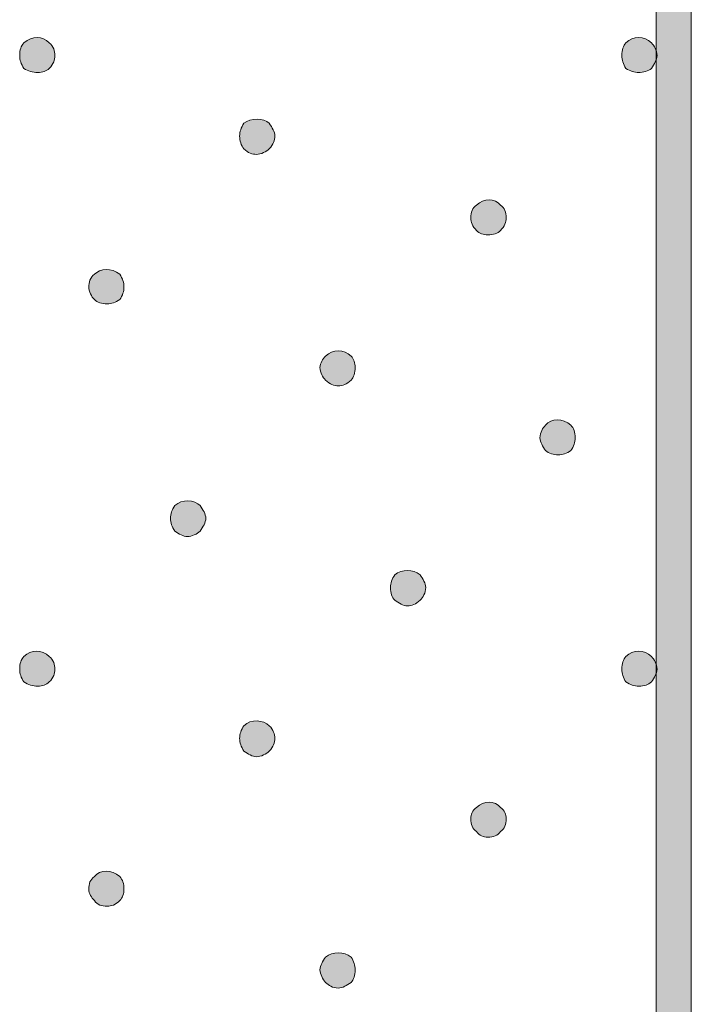
# Model space of a CAD drawing. Units: millimetres. Extents: x 80 to 230, y 59 to 151.
# Drawn here: x 134 to 136, y 132 to 134 of the extents above; entities that cross this region are included whole.
import ezdxf

# ---------------------------------------------------------------- set-up
doc = ezdxf.new("R2010")
doc.units = ezdxf.units.MM
doc.header["$MEASUREMENT"] = 0
doc.layers.add('Layer 1', color=7, linetype='Continuous')

# ---------------------------------------------------------------- blocks, each defined once
blk = doc.blocks.new('block 380')
at = {"layer": 'Layer 1', "true_color": 0xffffff}
h = blk.add_hatch(color=7, dxfattribs=at)
h.dxf.hatch_style = 2
edge = h.paths.add_edge_path()
edge.add_spline(control_points=[(133.992, 134.2214), (133.9779, 134.2214), (133.9674, 134.2249), (133.9567, 134.2319), (133.9496, 134.2426), (133.9462, 134.2531), (133.9462, 134.2638), (133.9462, 134.2779), (133.9496, 134.2884), (133.9567, 134.2955), (133.9779, 134.3131), (134.0025, 134.3131), (134.0202, 134.2955), (134.0308, 134.2884), (134.0344, 134.2743), (134.0344, 134.2638), (134.0344, 134.2531), (134.0308, 134.2426), (134.0202, 134.2319), (134.0132, 134.2249), (134.0025, 134.2214), (133.992, 134.2214)], knot_values=[0, 0, 0, 0, 1, 1, 1, 2, 2, 2, 3, 3, 3, 4, 4, 4, 5, 5, 5, 6, 6, 6, 7, 7, 7, 7], degree=3, periodic=1)
at = {"layer": 'Layer 1', "lineweight": 0}
blk.add_open_spline([(133.992, 134.2214), (133.9779, 134.2214), (133.9674, 134.2249), (133.9567, 134.2319), (133.9496, 134.2426), (133.9462, 134.2531), (133.9462, 134.2638), (133.9462, 134.2779), (133.9496, 134.2884), (133.9567, 134.2955), (133.9779, 134.3131), (134.0025, 134.3131), (134.0202, 134.2955), (134.0308, 134.2884), (134.0344, 134.2743), (134.0344, 134.2638), (134.0344, 134.2531), (134.0308, 134.2426), (134.0202, 134.2319), (134.0132, 134.2249), (134.0025, 134.2214), (133.992, 134.2214)], degree=3, knots=[0, 0, 0, 0, 1, 1, 1, 2, 2, 2, 3, 3, 3, 4, 4, 4, 5, 5, 5, 6, 6, 6, 7, 7, 7, 7], dxfattribs=at)
blk = doc.blocks.new('block 379')
at = {"layer": 'Layer 1'}
blk.add_blockref('block 380', (0, 0), dxfattribs=at)
blk = doc.blocks.new('block 400')
at = {"layer": 'Layer 1', "true_color": 0xffffff}
h = blk.add_hatch(color=7, dxfattribs=at)
h.dxf.hatch_style = 2
edge = h.paths.add_edge_path()
edge.add_spline(control_points=[(134.1649, 133.6428), (134.1508, 133.6428), (134.1401, 133.6465), (134.1331, 133.6535), (134.126, 133.6606), (134.1189, 133.6747), (134.1189, 133.6852), (134.1189, 133.6957), (134.1226, 133.7098), (134.1331, 133.7169), (134.1472, 133.731), (134.1754, 133.7346), (134.1966, 133.7169), (134.2037, 133.7064), (134.2071, 133.6957), (134.2071, 133.6852), (134.2071, 133.6747), (134.2037, 133.664), (134.1966, 133.6535), (134.186, 133.6465), (134.1754, 133.6428), (134.1649, 133.6428)], knot_values=[0, 0, 0, 0, 1, 1, 1, 2, 2, 2, 3, 3, 3, 4, 4, 4, 5, 5, 5, 6, 6, 6, 7, 7, 7, 7], degree=3, periodic=1)
at = {"layer": 'Layer 1', "lineweight": 0}
blk.add_open_spline([(134.1649, 133.6428), (134.1508, 133.6428), (134.1401, 133.6465), (134.1331, 133.6535), (134.126, 133.6606), (134.1189, 133.6747), (134.1189, 133.6852), (134.1189, 133.6957), (134.1226, 133.7098), (134.1331, 133.7169), (134.1472, 133.731), (134.1754, 133.7346), (134.1966, 133.7169), (134.2037, 133.7064), (134.2071, 133.6957), (134.2071, 133.6852), (134.2071, 133.6747), (134.2037, 133.664), (134.1966, 133.6535), (134.186, 133.6465), (134.1754, 133.6428), (134.1649, 133.6428)], degree=3, knots=[0, 0, 0, 0, 1, 1, 1, 2, 2, 2, 3, 3, 3, 4, 4, 4, 5, 5, 5, 6, 6, 6, 7, 7, 7, 7], dxfattribs=at)
blk = doc.blocks.new('block 399')
at = {"layer": 'Layer 1'}
blk.add_blockref('block 400', (0, 0), dxfattribs=at)
blk = doc.blocks.new('block 402')
at = {"layer": 'Layer 1', "true_color": 0xffffff}
h = blk.add_hatch(color=7, dxfattribs=at)
h.dxf.hatch_style = 2
edge = h.paths.add_edge_path()
edge.add_spline(control_points=[(134.5387, 134.0168), (134.5282, 134.0168), (134.5177, 134.0204), (134.507, 134.0309), (134.5, 134.038), (134.4965, 134.0521), (134.4965, 134.0626), (134.4965, 134.0733), (134.5, 134.0838), (134.507, 134.0945), (134.5246, 134.1086), (134.5565, 134.1086), (134.5706, 134.0945), (134.5777, 134.0838), (134.5847, 134.0733), (134.5847, 134.0626), (134.5847, 134.0521), (134.5811, 134.0414), (134.5706, 134.0309), (134.5635, 134.0239), (134.5494, 134.0168), (134.5387, 134.0168)], knot_values=[0, 0, 0, 0, 1, 1, 1, 2, 2, 2, 3, 3, 3, 4, 4, 4, 5, 5, 5, 6, 6, 6, 7, 7, 7, 7], degree=3, periodic=1)
at = {"layer": 'Layer 1', "lineweight": 0}
blk.add_open_spline([(134.5387, 134.0168), (134.5282, 134.0168), (134.5177, 134.0204), (134.507, 134.0309), (134.5, 134.038), (134.4965, 134.0521), (134.4965, 134.0626), (134.4965, 134.0733), (134.5, 134.0838), (134.507, 134.0945), (134.5246, 134.1086), (134.5565, 134.1086), (134.5706, 134.0945), (134.5777, 134.0838), (134.5847, 134.0733), (134.5847, 134.0626), (134.5847, 134.0521), (134.5811, 134.0414), (134.5706, 134.0309), (134.5635, 134.0239), (134.5494, 134.0168), (134.5387, 134.0168)], degree=3, knots=[0, 0, 0, 0, 1, 1, 1, 2, 2, 2, 3, 3, 3, 4, 4, 4, 5, 5, 5, 6, 6, 6, 7, 7, 7, 7], dxfattribs=at)
blk = doc.blocks.new('block 401')
at = {"layer": 'Layer 1'}
blk.add_blockref('block 402', (0, 0), dxfattribs=at)
blk = doc.blocks.new('block 416')
at = {"layer": 'Layer 1', "true_color": 0xffffff}
h = blk.add_hatch(color=7, dxfattribs=at)
h.dxf.hatch_style = 2
edge = h.paths.add_edge_path()
edge.add_spline(control_points=[(133.992, 132.6868), (133.9779, 132.6868), (133.9674, 132.6904), (133.9567, 132.6975), (133.9496, 132.708), (133.9462, 132.7185), (133.9462, 132.7292), (133.9462, 132.7433), (133.9496, 132.7538), (133.9567, 132.7609), (133.9744, 132.7786), (134.0025, 132.7786), (134.0202, 132.7609), (134.0308, 132.7538), (134.0344, 132.7397), (134.0344, 132.7292), (134.0344, 132.7185), (134.0308, 132.708), (134.0202, 132.6975), (134.0132, 132.6904), (134.0025, 132.6868), (133.992, 132.6868)], knot_values=[0, 0, 0, 0, 1, 1, 1, 2, 2, 2, 3, 3, 3, 4, 4, 4, 5, 5, 5, 6, 6, 6, 7, 7, 7, 7], degree=3, periodic=1)
at = {"layer": 'Layer 1', "lineweight": 0}
blk.add_open_spline([(133.992, 132.6868), (133.9779, 132.6868), (133.9674, 132.6904), (133.9567, 132.6975), (133.9496, 132.708), (133.9462, 132.7185), (133.9462, 132.7292), (133.9462, 132.7433), (133.9496, 132.7538), (133.9567, 132.7609), (133.9744, 132.7786), (134.0025, 132.7786), (134.0202, 132.7609), (134.0308, 132.7538), (134.0344, 132.7397), (134.0344, 132.7292), (134.0344, 132.7185), (134.0308, 132.708), (134.0202, 132.6975), (134.0132, 132.6904), (134.0025, 132.6868), (133.992, 132.6868)], degree=3, knots=[0, 0, 0, 0, 1, 1, 1, 2, 2, 2, 3, 3, 3, 4, 4, 4, 5, 5, 5, 6, 6, 6, 7, 7, 7, 7], dxfattribs=at)
blk = doc.blocks.new('block 415')
at = {"layer": 'Layer 1'}
blk.add_blockref('block 416', (0, 0), dxfattribs=at)
blk = doc.blocks.new('block 418')
at = {"layer": 'Layer 1', "true_color": 0xffffff}
h = blk.add_hatch(color=7, dxfattribs=at)
h.dxf.hatch_style = 2
edge = h.paths.add_edge_path()
edge.add_spline(control_points=[(134.366, 133.0608), (134.3553, 133.0608), (134.3448, 133.0678), (134.3343, 133.0749), (134.3272, 133.0854), (134.3236, 133.0961), (134.3236, 133.1066), (134.3236, 133.1173), (134.3272, 133.1278), (134.3343, 133.1385), (134.3518, 133.156), (134.3835, 133.1524), (134.3977, 133.1385), (134.4047, 133.1278), (134.4118, 133.1173), (134.4118, 133.1066), (134.4118, 133.0961), (134.4047, 133.0854), (134.3977, 133.0749), (134.3906, 133.0678), (134.3765, 133.0608), (134.366, 133.0608)], knot_values=[0, 0, 0, 0, 1, 1, 1, 2, 2, 2, 3, 3, 3, 4, 4, 4, 5, 5, 5, 6, 6, 6, 7, 7, 7, 7], degree=3, periodic=1)
at = {"layer": 'Layer 1', "lineweight": 0}
blk.add_open_spline([(134.366, 133.0608), (134.3553, 133.0608), (134.3448, 133.0678), (134.3343, 133.0749), (134.3272, 133.0854), (134.3236, 133.0961), (134.3236, 133.1066), (134.3236, 133.1173), (134.3272, 133.1278), (134.3343, 133.1385), (134.3518, 133.156), (134.3835, 133.1524), (134.3977, 133.1385), (134.4047, 133.1278), (134.4118, 133.1173), (134.4118, 133.1066), (134.4118, 133.0961), (134.4047, 133.0854), (134.3977, 133.0749), (134.3906, 133.0678), (134.3765, 133.0608), (134.366, 133.0608)], degree=3, knots=[0, 0, 0, 0, 1, 1, 1, 2, 2, 2, 3, 3, 3, 4, 4, 4, 5, 5, 5, 6, 6, 6, 7, 7, 7, 7], dxfattribs=at)
blk = doc.blocks.new('block 417')
at = {"layer": 'Layer 1'}
blk.add_blockref('block 418', (0, 0), dxfattribs=at)
blk = doc.blocks.new('block 420')
at = {"layer": 'Layer 1', "true_color": 0xffffff}
h = blk.add_hatch(color=7, dxfattribs=at)
h.dxf.hatch_style = 2
edge = h.paths.add_edge_path()
edge.add_spline(control_points=[(134.7434, 133.4382), (134.7329, 133.4382), (134.7222, 133.4418), (134.7117, 133.4523), (134.7046, 133.4594), (134.6975, 133.4701), (134.6975, 133.4842), (134.6975, 133.4947), (134.7046, 133.5052), (134.7117, 133.5123), (134.7292, 133.53), (134.7575, 133.53), (134.7752, 133.5123), (134.7823, 133.5052), (134.7857, 133.4947), (134.7857, 133.4842), (134.7857, 133.4701), (134.7823, 133.4594), (134.7752, 133.4523), (134.7646, 133.4418), (134.754, 133.4382), (134.7434, 133.4382)], knot_values=[0, 0, 0, 0, 1, 1, 1, 2, 2, 2, 3, 3, 3, 4, 4, 4, 5, 5, 5, 6, 6, 6, 7, 7, 7, 7], degree=3, periodic=1)
at = {"layer": 'Layer 1', "lineweight": 0}
blk.add_open_spline([(134.7434, 133.4382), (134.7329, 133.4382), (134.7222, 133.4418), (134.7117, 133.4523), (134.7046, 133.4594), (134.6975, 133.4701), (134.6975, 133.4842), (134.6975, 133.4947), (134.7046, 133.5052), (134.7117, 133.5123), (134.7292, 133.53), (134.7575, 133.53), (134.7752, 133.5123), (134.7823, 133.5052), (134.7857, 133.4947), (134.7857, 133.4842), (134.7857, 133.4701), (134.7823, 133.4594), (134.7752, 133.4523), (134.7646, 133.4418), (134.754, 133.4382), (134.7434, 133.4382)], degree=3, knots=[0, 0, 0, 0, 1, 1, 1, 2, 2, 2, 3, 3, 3, 4, 4, 4, 5, 5, 5, 6, 6, 6, 7, 7, 7, 7], dxfattribs=at)
blk = doc.blocks.new('block 419')
at = {"layer": 'Layer 1'}
blk.add_blockref('block 420', (0, 0), dxfattribs=at)
blk = doc.blocks.new('block 422')
at = {"layer": 'Layer 1', "true_color": 0xffffff}
h = blk.add_hatch(color=7, dxfattribs=at)
h.dxf.hatch_style = 2
edge = h.paths.add_edge_path()
edge.add_spline(control_points=[(135.1173, 133.8158), (135.1068, 133.8158), (135.0961, 133.8192), (135.0891, 133.8263), (135.0786, 133.837), (135.075, 133.8475), (135.075, 133.858), (135.075, 133.8721), (135.0786, 133.8828), (135.0891, 133.8898), (135.1068, 133.9074), (135.1351, 133.9074), (135.149, 133.8898), (135.1597, 133.8828), (135.1632, 133.8721), (135.1632, 133.858), (135.1632, 133.8475), (135.1597, 133.837), (135.149, 133.8263), (135.142, 133.8192), (135.1315, 133.8158), (135.1173, 133.8158)], knot_values=[0, 0, 0, 0, 1, 1, 1, 2, 2, 2, 3, 3, 3, 4, 4, 4, 5, 5, 5, 6, 6, 6, 7, 7, 7, 7], degree=3, periodic=1)
at = {"layer": 'Layer 1', "lineweight": 0}
blk.add_open_spline([(135.1173, 133.8158), (135.1068, 133.8158), (135.0961, 133.8192), (135.0891, 133.8263), (135.0786, 133.837), (135.075, 133.8475), (135.075, 133.858), (135.075, 133.8721), (135.0786, 133.8828), (135.0891, 133.8898), (135.1068, 133.9074), (135.1351, 133.9074), (135.149, 133.8898), (135.1597, 133.8828), (135.1632, 133.8721), (135.1632, 133.858), (135.1632, 133.8475), (135.1597, 133.837), (135.149, 133.8263), (135.142, 133.8192), (135.1315, 133.8158), (135.1173, 133.8158)], degree=3, knots=[0, 0, 0, 0, 1, 1, 1, 2, 2, 2, 3, 3, 3, 4, 4, 4, 5, 5, 5, 6, 6, 6, 7, 7, 7, 7], dxfattribs=at)
blk = doc.blocks.new('block 421')
at = {"layer": 'Layer 1'}
blk.add_blockref('block 422', (0, 0), dxfattribs=at)
blk = doc.blocks.new('block 424')
at = {"layer": 'Layer 1', "true_color": 0xffffff}
h = blk.add_hatch(color=7, dxfattribs=at)
h.dxf.hatch_style = 2
edge = h.paths.add_edge_path()
edge.add_spline(control_points=[(135.4947, 134.2214), (135.4842, 134.2214), (135.4737, 134.2249), (135.463, 134.2319), (135.456, 134.2426), (135.4525, 134.2531), (135.4525, 134.2638), (135.4525, 134.2779), (135.456, 134.2884), (135.463, 134.2955), (135.4808, 134.3131), (135.5089, 134.3131), (135.5266, 134.2955), (135.5337, 134.2884), (135.5407, 134.2779), (135.5407, 134.2638), (135.5407, 134.2531), (135.5337, 134.2426), (135.5266, 134.2319), (135.5195, 134.2249), (135.5054, 134.2214), (135.4947, 134.2214)], knot_values=[0, 0, 0, 0, 1, 1, 1, 2, 2, 2, 3, 3, 3, 4, 4, 4, 5, 5, 5, 6, 6, 6, 7, 7, 7, 7], degree=3, periodic=1)
at = {"layer": 'Layer 1', "lineweight": 0}
blk.add_open_spline([(135.4947, 134.2214), (135.4842, 134.2214), (135.4737, 134.2249), (135.463, 134.2319), (135.456, 134.2426), (135.4525, 134.2531), (135.4525, 134.2638), (135.4525, 134.2779), (135.456, 134.2884), (135.463, 134.2955), (135.4808, 134.3131), (135.5089, 134.3131), (135.5266, 134.2955), (135.5337, 134.2884), (135.5407, 134.2779), (135.5407, 134.2638), (135.5407, 134.2531), (135.5337, 134.2426), (135.5266, 134.2319), (135.5195, 134.2249), (135.5054, 134.2214), (135.4947, 134.2214)], degree=3, knots=[0, 0, 0, 0, 1, 1, 1, 2, 2, 2, 3, 3, 3, 4, 4, 4, 5, 5, 5, 6, 6, 6, 7, 7, 7, 7], dxfattribs=at)
blk = doc.blocks.new('block 423')
at = {"layer": 'Layer 1'}
blk.add_blockref('block 424', (0, 0), dxfattribs=at)
blk = doc.blocks.new('block 436')
at = {"layer": 'Layer 1', "true_color": 0xffffff}
h = blk.add_hatch(color=7, dxfattribs=at)
h.dxf.hatch_style = 2
edge = h.paths.add_edge_path()
edge.add_spline(control_points=[(134.1649, 132.1365), (134.1508, 132.1365), (134.1401, 132.1401), (134.1331, 132.1506), (134.126, 132.1577), (134.1189, 132.1683), (134.1189, 132.1788), (134.1189, 132.193), (134.1226, 132.2035), (134.1331, 132.2105), (134.1472, 132.2283), (134.1754, 132.2283), (134.1966, 132.2105), (134.2037, 132.2035), (134.2071, 132.193), (134.2071, 132.1788), (134.2071, 132.1683), (134.2037, 132.1577), (134.1966, 132.1506), (134.186, 132.1401), (134.1754, 132.1365), (134.1649, 132.1365)], knot_values=[0, 0, 0, 0, 1, 1, 1, 2, 2, 2, 3, 3, 3, 4, 4, 4, 5, 5, 5, 6, 6, 6, 7, 7, 7, 7], degree=3, periodic=1)
at = {"layer": 'Layer 1', "lineweight": 0}
blk.add_open_spline([(134.1649, 132.1365), (134.1508, 132.1365), (134.1401, 132.1401), (134.1331, 132.1506), (134.126, 132.1577), (134.1189, 132.1683), (134.1189, 132.1788), (134.1189, 132.193), (134.1226, 132.2035), (134.1331, 132.2105), (134.1472, 132.2283), (134.1754, 132.2283), (134.1966, 132.2105), (134.2037, 132.2035), (134.2071, 132.193), (134.2071, 132.1788), (134.2071, 132.1683), (134.2037, 132.1577), (134.1966, 132.1506), (134.186, 132.1401), (134.1754, 132.1365), (134.1649, 132.1365)], degree=3, knots=[0, 0, 0, 0, 1, 1, 1, 2, 2, 2, 3, 3, 3, 4, 4, 4, 5, 5, 5, 6, 6, 6, 7, 7, 7, 7], dxfattribs=at)
blk = doc.blocks.new('block 435')
at = {"layer": 'Layer 1'}
blk.add_blockref('block 436', (0, 0), dxfattribs=at)
blk = doc.blocks.new('block 438')
at = {"layer": 'Layer 1', "true_color": 0xffffff}
h = blk.add_hatch(color=7, dxfattribs=at)
h.dxf.hatch_style = 2
edge = h.paths.add_edge_path()
edge.add_spline(control_points=[(134.5387, 132.5104), (134.5282, 132.5104), (134.5177, 132.5175), (134.507, 132.5246), (134.5, 132.5351), (134.4965, 132.5457), (134.4965, 132.5562), (134.4965, 132.5669), (134.5, 132.5774), (134.507, 132.5881), (134.5246, 132.6057), (134.5565, 132.6022), (134.5706, 132.5881), (134.5811, 132.5774), (134.5847, 132.5669), (134.5847, 132.5562), (134.5847, 132.5457), (134.5811, 132.5351), (134.5706, 132.5246), (134.5635, 132.5175), (134.5494, 132.5104), (134.5387, 132.5104)], knot_values=[0, 0, 0, 0, 1, 1, 1, 2, 2, 2, 3, 3, 3, 4, 4, 4, 5, 5, 5, 6, 6, 6, 7, 7, 7, 7], degree=3, periodic=1)
at = {"layer": 'Layer 1', "lineweight": 0}
blk.add_open_spline([(134.5387, 132.5104), (134.5282, 132.5104), (134.5177, 132.5175), (134.507, 132.5246), (134.5, 132.5351), (134.4965, 132.5457), (134.4965, 132.5562), (134.4965, 132.5669), (134.5, 132.5774), (134.507, 132.5881), (134.5246, 132.6057), (134.5565, 132.6022), (134.5706, 132.5881), (134.5811, 132.5774), (134.5847, 132.5669), (134.5847, 132.5562), (134.5847, 132.5457), (134.5811, 132.5351), (134.5706, 132.5246), (134.5635, 132.5175), (134.5494, 132.5104), (134.5387, 132.5104)], degree=3, knots=[0, 0, 0, 0, 1, 1, 1, 2, 2, 2, 3, 3, 3, 4, 4, 4, 5, 5, 5, 6, 6, 6, 7, 7, 7, 7], dxfattribs=at)
blk = doc.blocks.new('block 437')
at = {"layer": 'Layer 1'}
blk.add_blockref('block 438', (0, 0), dxfattribs=at)
blk = doc.blocks.new('block 440')
at = {"layer": 'Layer 1', "true_color": 0xffffff}
h = blk.add_hatch(color=7, dxfattribs=at)
h.dxf.hatch_style = 2
edge = h.paths.add_edge_path()
edge.add_spline(control_points=[(134.9163, 132.8878), (134.9056, 132.8878), (134.8951, 132.8949), (134.8844, 132.902), (134.8774, 132.909), (134.8739, 132.9197), (134.8739, 132.9338), (134.8739, 132.9443), (134.8774, 132.955), (134.8844, 132.9655), (134.9022, 132.9797), (134.9304, 132.9797), (134.948, 132.9655), (134.9551, 132.955), (134.9621, 132.9443), (134.9621, 132.9338), (134.9621, 132.9197), (134.9551, 132.909), (134.948, 132.902), (134.9375, 132.8915), (134.9268, 132.8878), (134.9163, 132.8878)], knot_values=[0, 0, 0, 0, 1, 1, 1, 2, 2, 2, 3, 3, 3, 4, 4, 4, 5, 5, 5, 6, 6, 6, 7, 7, 7, 7], degree=3, periodic=1)
at = {"layer": 'Layer 1', "lineweight": 0}
blk.add_open_spline([(134.9163, 132.8878), (134.9056, 132.8878), (134.8951, 132.8949), (134.8844, 132.902), (134.8774, 132.909), (134.8739, 132.9197), (134.8739, 132.9338), (134.8739, 132.9443), (134.8774, 132.955), (134.8844, 132.9655), (134.9022, 132.9797), (134.9304, 132.9797), (134.948, 132.9655), (134.9551, 132.955), (134.9621, 132.9443), (134.9621, 132.9338), (134.9621, 132.9197), (134.9551, 132.909), (134.948, 132.902), (134.9375, 132.8915), (134.9268, 132.8878), (134.9163, 132.8878)], degree=3, knots=[0, 0, 0, 0, 1, 1, 1, 2, 2, 2, 3, 3, 3, 4, 4, 4, 5, 5, 5, 6, 6, 6, 7, 7, 7, 7], dxfattribs=at)
blk = doc.blocks.new('block 439')
at = {"layer": 'Layer 1'}
blk.add_blockref('block 440', (0, 0), dxfattribs=at)
blk = doc.blocks.new('block 442')
at = {"layer": 'Layer 1', "true_color": 0xffffff}
h = blk.add_hatch(color=7, dxfattribs=at)
h.dxf.hatch_style = 2
edge = h.paths.add_edge_path()
edge.add_spline(control_points=[(135.2937, 133.2654), (135.2832, 133.2654), (135.2691, 133.2689), (135.262, 133.2759), (135.255, 133.2866), (135.2479, 133.2971), (135.2479, 133.3078), (135.2479, 133.3219), (135.255, 133.3324), (135.262, 133.3395), (135.2762, 133.3571), (135.3044, 133.3571), (135.3254, 133.3395), (135.3325, 133.3324), (135.3361, 133.3219), (135.3361, 133.3078), (135.3361, 133.2971), (135.3325, 133.2866), (135.3254, 133.2759), (135.3149, 133.2689), (135.3044, 133.2654), (135.2937, 133.2654)], knot_values=[0, 0, 0, 0, 1, 1, 1, 2, 2, 2, 3, 3, 3, 4, 4, 4, 5, 5, 5, 6, 6, 6, 7, 7, 7, 7], degree=3, periodic=1)
at = {"layer": 'Layer 1', "lineweight": 0}
blk.add_open_spline([(135.2937, 133.2654), (135.2832, 133.2654), (135.2691, 133.2689), (135.262, 133.2759), (135.255, 133.2866), (135.2479, 133.2971), (135.2479, 133.3078), (135.2479, 133.3219), (135.255, 133.3324), (135.262, 133.3395), (135.2762, 133.3571), (135.3044, 133.3571), (135.3254, 133.3395), (135.3325, 133.3324), (135.3361, 133.3219), (135.3361, 133.3078), (135.3361, 133.2971), (135.3325, 133.2866), (135.3254, 133.2759), (135.3149, 133.2689), (135.3044, 133.2654), (135.2937, 133.2654)], degree=3, knots=[0, 0, 0, 0, 1, 1, 1, 2, 2, 2, 3, 3, 3, 4, 4, 4, 5, 5, 5, 6, 6, 6, 7, 7, 7, 7], dxfattribs=at)
blk = doc.blocks.new('block 441')
at = {"layer": 'Layer 1'}
blk.add_blockref('block 442', (0, 0), dxfattribs=at)
blk = doc.blocks.new('block 456')
at = {"layer": 'Layer 1', "true_color": 0xffffff}
h = blk.add_hatch(color=7, dxfattribs=at)
h.dxf.hatch_style = 2
edge = h.paths.add_edge_path()
edge.add_spline(control_points=[(134.7434, 131.9318), (134.7292, 131.9318), (134.7187, 131.9389), (134.7117, 131.946), (134.7046, 131.953), (134.6975, 131.9671), (134.6975, 131.9778), (134.6975, 131.9883), (134.7046, 131.999), (134.7117, 132.0095), (134.7292, 132.0236), (134.7575, 132.0236), (134.7752, 132.0095), (134.7823, 131.999), (134.7857, 131.9883), (134.7857, 131.9778), (134.7857, 131.9637), (134.7823, 131.953), (134.7752, 131.946), (134.7646, 131.9389), (134.754, 131.9318), (134.7434, 131.9318)], knot_values=[0, 0, 0, 0, 1, 1, 1, 2, 2, 2, 3, 3, 3, 4, 4, 4, 5, 5, 5, 6, 6, 6, 7, 7, 7, 7], degree=3, periodic=1)
at = {"layer": 'Layer 1', "lineweight": 0}
blk.add_open_spline([(134.7434, 131.9318), (134.7292, 131.9318), (134.7187, 131.9389), (134.7117, 131.946), (134.7046, 131.953), (134.6975, 131.9671), (134.6975, 131.9778), (134.6975, 131.9883), (134.7046, 131.999), (134.7117, 132.0095), (134.7292, 132.0236), (134.7575, 132.0236), (134.7752, 132.0095), (134.7823, 131.999), (134.7857, 131.9883), (134.7857, 131.9778), (134.7857, 131.9637), (134.7823, 131.953), (134.7752, 131.946), (134.7646, 131.9389), (134.754, 131.9318), (134.7434, 131.9318)], degree=3, knots=[0, 0, 0, 0, 1, 1, 1, 2, 2, 2, 3, 3, 3, 4, 4, 4, 5, 5, 5, 6, 6, 6, 7, 7, 7, 7], dxfattribs=at)
blk = doc.blocks.new('block 455')
at = {"layer": 'Layer 1'}
blk.add_blockref('block 456', (0, 0), dxfattribs=at)
blk = doc.blocks.new('block 458')
at = {"layer": 'Layer 1', "true_color": 0xffffff}
h = blk.add_hatch(color=7, dxfattribs=at)
h.dxf.hatch_style = 2
edge = h.paths.add_edge_path()
edge.add_spline(control_points=[(135.1173, 132.3094), (135.1068, 132.3094), (135.0961, 132.3129), (135.0891, 132.3235), (135.0786, 132.3306), (135.075, 132.3411), (135.075, 132.3552), (135.075, 132.3657), (135.0786, 132.3764), (135.0891, 132.3835), (135.1068, 132.401), (135.1351, 132.401), (135.149, 132.3835), (135.1597, 132.3764), (135.1632, 132.3657), (135.1632, 132.3552), (135.1632, 132.3411), (135.1597, 132.3306), (135.149, 132.3235), (135.142, 132.3129), (135.1315, 132.3094), (135.1173, 132.3094)], knot_values=[0, 0, 0, 0, 1, 1, 1, 2, 2, 2, 3, 3, 3, 4, 4, 4, 5, 5, 5, 6, 6, 6, 7, 7, 7, 7], degree=3, periodic=1)
at = {"layer": 'Layer 1', "lineweight": 0}
blk.add_open_spline([(135.1173, 132.3094), (135.1068, 132.3094), (135.0961, 132.3129), (135.0891, 132.3235), (135.0786, 132.3306), (135.075, 132.3411), (135.075, 132.3552), (135.075, 132.3657), (135.0786, 132.3764), (135.0891, 132.3835), (135.1068, 132.401), (135.1351, 132.401), (135.149, 132.3835), (135.1597, 132.3764), (135.1632, 132.3657), (135.1632, 132.3552), (135.1632, 132.3411), (135.1597, 132.3306), (135.149, 132.3235), (135.142, 132.3129), (135.1315, 132.3094), (135.1173, 132.3094)], degree=3, knots=[0, 0, 0, 0, 1, 1, 1, 2, 2, 2, 3, 3, 3, 4, 4, 4, 5, 5, 5, 6, 6, 6, 7, 7, 7, 7], dxfattribs=at)
blk = doc.blocks.new('block 457')
at = {"layer": 'Layer 1'}
blk.add_blockref('block 458', (0, 0), dxfattribs=at)
blk = doc.blocks.new('block 460')
at = {"layer": 'Layer 1', "true_color": 0xffffff}
h = blk.add_hatch(color=7, dxfattribs=at)
h.dxf.hatch_style = 2
edge = h.paths.add_edge_path()
edge.add_spline(control_points=[(135.4947, 132.6868), (135.4842, 132.6868), (135.4737, 132.6904), (135.463, 132.6975), (135.456, 132.708), (135.4525, 132.7185), (135.4525, 132.7292), (135.4525, 132.7433), (135.456, 132.7538), (135.463, 132.7609), (135.4808, 132.7786), (135.5089, 132.7786), (135.5266, 132.7609), (135.5337, 132.7538), (135.5407, 132.7433), (135.5407, 132.7292), (135.5407, 132.7185), (135.5337, 132.708), (135.5266, 132.6975), (135.5195, 132.6904), (135.5089, 132.6868), (135.4947, 132.6868)], knot_values=[0, 0, 0, 0, 1, 1, 1, 2, 2, 2, 3, 3, 3, 4, 4, 4, 5, 5, 5, 6, 6, 6, 7, 7, 7, 7], degree=3, periodic=1)
at = {"layer": 'Layer 1', "lineweight": 0}
blk.add_open_spline([(135.4947, 132.6868), (135.4842, 132.6868), (135.4737, 132.6904), (135.463, 132.6975), (135.456, 132.708), (135.4525, 132.7185), (135.4525, 132.7292), (135.4525, 132.7433), (135.456, 132.7538), (135.463, 132.7609), (135.4808, 132.7786), (135.5089, 132.7786), (135.5266, 132.7609), (135.5337, 132.7538), (135.5407, 132.7433), (135.5407, 132.7292), (135.5407, 132.7185), (135.5337, 132.708), (135.5266, 132.6975), (135.5195, 132.6904), (135.5089, 132.6868), (135.4947, 132.6868)], degree=3, knots=[0, 0, 0, 0, 1, 1, 1, 2, 2, 2, 3, 3, 3, 4, 4, 4, 5, 5, 5, 6, 6, 6, 7, 7, 7, 7], dxfattribs=at)
blk = doc.blocks.new('block 459')
at = {"layer": 'Layer 1'}
blk.add_blockref('block 460', (0, 0), dxfattribs=at)
blk = doc.blocks.new('block 1130')
at = {"layer": 'Layer 1', "true_color": 0xffffff}
h = blk.add_hatch(color=7, dxfattribs=at)
h.dxf.hatch_style = 2
edge = h.paths.add_edge_path()
edge.add_spline(control_points=[(135.5824, 102.7793), (135.5581, 102.7793), (135.5383, 102.7989), (135.5383, 102.8234), (135.5383, 102.8234), (135.5383, 149.8401), (135.5383, 149.8401), (135.5383, 149.8644), (135.5581, 149.8842), (135.5824, 149.8842), (135.6067, 149.8842), (135.6265, 149.8644), (135.6265, 149.8401), (135.6265, 149.8401), (135.6265, 102.8234), (135.6265, 102.8234), (135.6265, 102.7989), (135.6067, 102.7793), (135.5824, 102.7793)], knot_values=[0, 0, 0, 0, 1, 1, 1, 2, 2, 2, 3, 3, 3, 4, 4, 4, 5, 5, 5, 6, 6, 6, 6], degree=3, periodic=1)
at = {"layer": 'Layer 1', "lineweight": 0}
blk.add_open_spline([(135.5824, 102.7793), (135.5581, 102.7793), (135.5383, 102.7989), (135.5383, 102.8234), (135.5383, 102.8234), (135.5383, 149.8401), (135.5383, 149.8401), (135.5383, 149.8644), (135.5581, 149.8842), (135.5824, 149.8842), (135.6067, 149.8842), (135.6265, 149.8644), (135.6265, 149.8401), (135.6265, 149.8401), (135.6265, 102.8234), (135.6265, 102.8234), (135.6265, 102.7989), (135.6067, 102.7793), (135.5824, 102.7793)], degree=3, knots=[0, 0, 0, 0, 1, 1, 1, 2, 2, 2, 3, 3, 3, 4, 4, 4, 5, 5, 5, 6, 6, 6, 6], dxfattribs=at)
blk = doc.blocks.new('block 1129')
at = {"layer": 'Layer 1'}
blk.add_blockref('block 1130', (0, 0), dxfattribs=at)

msp = doc.modelspace()

# ---------------------------------------------------------------- block references
at = {"layer": 'Layer 1'}
for name in ['block 1129', 'block 379', 'block 423', 'block 401', 'block 421', 'block 399', 'block 419', 'block 441', 'block 417', 'block 439', 'block 415', 'block 459', 'block 437', 'block 457', 'block 435', 'block 455']:
    msp.add_blockref(name, (0, 0), dxfattribs=at)

doc.saveas('drawing.dxf')
